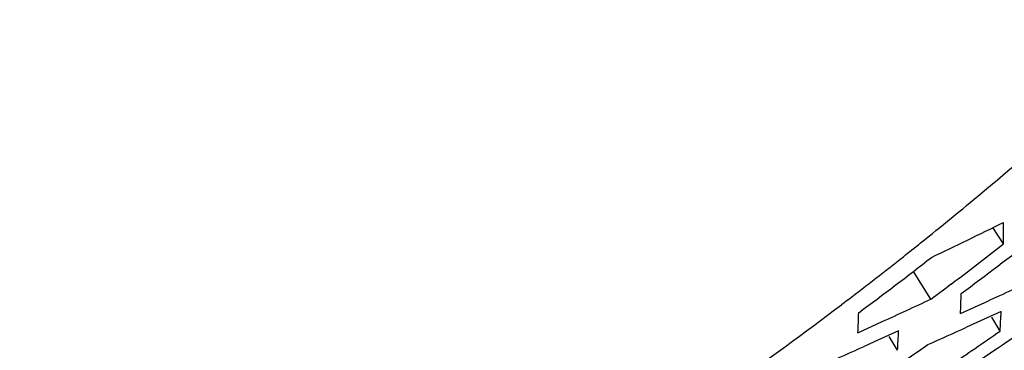
# Model space of a CAD drawing. Units: millimetres. Extents: x 581 to 1851, y -371 to 547.
# Drawn here: x 1508 to 1530, y -170 to -163 of the extents above; entities that cross this region are included whole.
import ezdxf

# ---------------------------------------------------------------- set-up
doc = ezdxf.new("R2010")
doc.units = ezdxf.units.MM
doc.header["$LTSCALE"] = 16.335
doc.layers.get('0').update_dxf_attribs({"linetype": 'CONTINUOUS'})
doc.layers.add('solid', color=7, linetype='CONTINUOUS', lineweight=30)

msp = doc.modelspace()

# ---------------------------------------------------------------- linework, layer by layer
at = {"color": 1}
msp.add_lwpolyline([(1453.313, -271.553, 0, 0, 0.332954), (1649.534, -170.166, 10, 0, 0.301842), (1640.719, -135.962, 0, 0, -1.201276)], format="xyseb", dxfattribs=at)
at = {"layer": 'solid'}
for p, q in [((1530.201, -168.125), (1529.962, -167.761)), ((1528.58, -169.352), (1528.192, -168.735)), ((1529.034, -169.015), (1529.123, -168.947)), ((1526.745, -169.357), (1526.589, -169.475)), ((1529.239, -169.673), (1529.781, -169.425)), ((1530.146, -169.628), (1529.603, -169.874)), ((1526.957, -170.1), (1527.499, -169.852)), ((1530.121, -170.062), (1529.936, -169.753)), ((1527.864, -170.055), (1527.321, -170.301)), ((1529.603, -169.874), (1529.376, -169.976)), ((1527.838, -170.489), (1527.654, -170.179)), ((1527.321, -170.301), (1527.094, -170.403))]:
    msp.add_line(p, q, dxfattribs=at)
for centre, radius, start, end in [((1474.317, -100.637), 86.438, 309.85726, 313.094), ((1474.96, -101.393), 85.445, 308.67229, 309.85106), ((1414.935, 67.545), 261.917, 295.71875, 296.10865), ((1496.242, -168.084), 33.958, 359.9317, 0.7395), ((1475.105, -101.573), 85.214, 308.34262, 308.6719), ((1479.047, -101.228), 84.526, 306.4423, 307.82007), ((1478.325, -101.294), 84.602, 306.90177, 307.81974), ((1475.237, -101.741), 85, 307.29901, 308.34291), ((1476.765, -101.655), 84.526, 306.4423, 307.82007), ((1420.274, 68.899), 262.279, 294.67825, 294.93848), ((1478.473, -101.491), 84.355, 306.44169, 306.8255), ((1417.992, 68.472), 262.279, 294.67825, 294.93848), ((1499.888, -168.329), 29.383, 357.3788, 358.2527), ((1475.572, -102.184), 84.445, 305.06205, 307.16786), ((1503.025, -168.266), 27.155, 356.2063, 357.1244), ((1497.605, -168.756), 29.383, 357.3788, 358.2527), ((1500.743, -168.692), 27.155, 356.2063, 357.1244), ((1421.561, 69.336), 262.477, 294.04644, 294.25249), ((1482.313, -101.435), 83.638, 303.93693, 304.86194), ((1483.028, -101.365), 83.57, 303.47398, 304.86225), ((1419.279, 68.909), 262.477, 294.04644, 294.25249), ((1480.746, -101.791), 83.57, 303.47398, 304.86225)]:
    msp.add_arc(centre, radius, start, end, dxfattribs=at)

doc.saveas('drawing.dxf')
